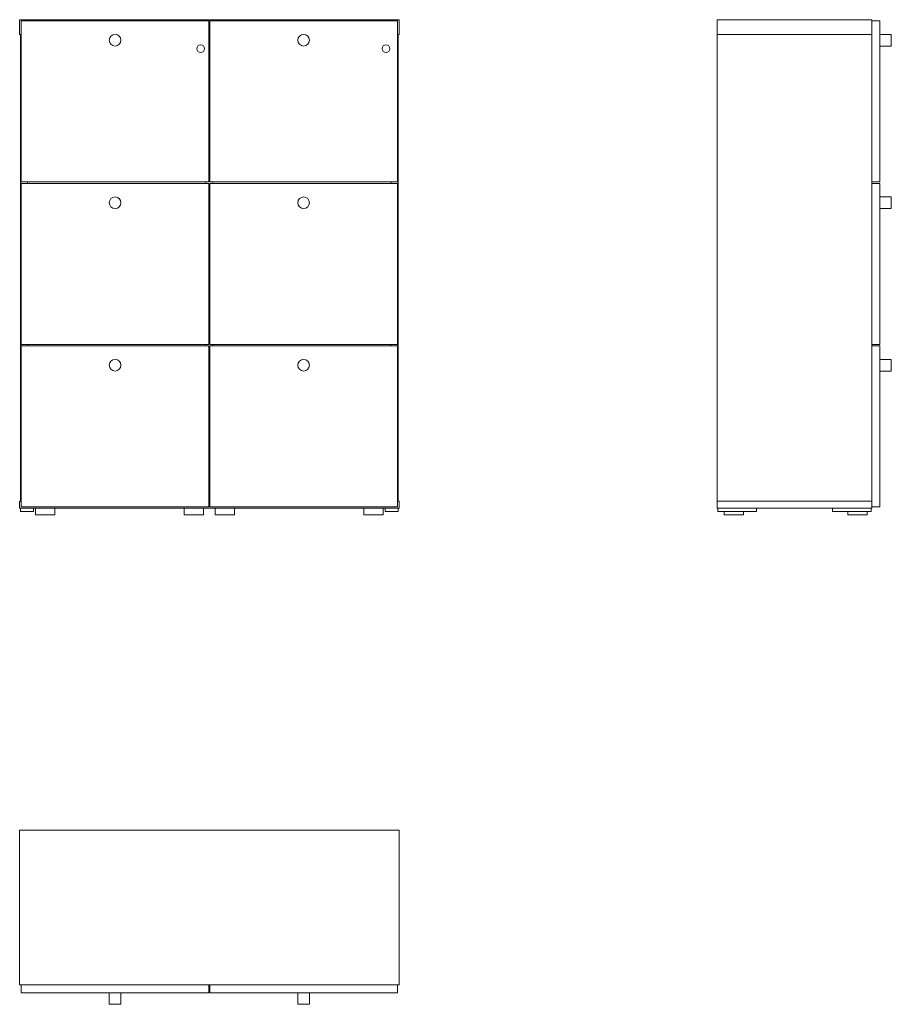
# Model space of a CAD drawing. Units: millimetres. Extents: x 6673 to 8925, y -731 to 1811.
import ezdxf

# ---------------------------------------------------------------- set-up
doc = ezdxf.new("R2010")
doc.units = ezdxf.units.MM
doc.linetypes.add('________________', pattern=[0])

# ---------------------------------------------------------------- blocks, each defined once
blk = doc.blocks.new('D_FRAME_VIEW@3160')
at = {"color": 7, "linetype": '________________', "lineweight": 9}
for p, q in [((6672.9, 1773.3), (6672.9, 1811.3)), ((6672.9, 1811.3), (7652.9, 1811.3)), ((6676.9, 1392.3), (6676.9, 1808.3)), ((7161.9, 1808.3), (6676.9, 1808.3)), ((7161.9, 1392.3), (7161.9, 1808.3)), ((7648.9, 1808.3), (7163.9, 1808.3)), ((7163.9, 1392.3), (7163.9, 1808.3)), ((7648.9, 1392.3), (7648.9, 1808.3)), ((7652.9, 1811.3), (7652.9, 1773.3)), ((6674.9, 1773.3), (6672.9, 1773.3)), ((6676.9, 1773.3), (6674.9, 1773.3)), ((6674.9, 568.3), (6674.9, 1773.3)), ((6676.9, 1773.3), (6674.9, 1773.3)), ((7163.9, 1773.3), (7161.9, 1773.3)), ((7163.9, 1773.3), (7161.9, 1773.3)), ((7650.9, 1773.3), (7648.9, 1773.3)), ((7650.9, 1773.3), (7648.9, 1773.3)), ((7652.9, 1773.3), (7650.9, 1773.3)), ((7650.9, 568.3), (7650.9, 1773.3)), ((6676.9, 1392.3), (7161.9, 1392.3)), ((6676.9, 972.8), (6676.9, 1388.8)), ((7161.9, 1388.8), (6676.9, 1388.8)), ((6692.9, 1388.8), (6692.9, 1392.3)), ((7153.9, 1392.3), (7153.9, 1388.8)), ((7161.9, 972.8), (7161.9, 1388.8)), ((7163.9, 1392.3), (7648.9, 1392.3)), ((7163.9, 972.8), (7163.9, 1388.8)), ((7648.9, 1388.8), (7163.9, 1388.8)), ((7171.9, 1388.8), (7171.9, 1392.3)), ((7632.9, 1388.8), (7632.9, 1392.3)), ((7648.9, 972.8), (7648.9, 1388.8)), ((6676.9, 972.8), (7161.9, 972.8)), ((6676.9, 553.3), (6676.9, 969.3)), ((7161.9, 969.3), (6676.9, 969.3)), ((6692.9, 969.3), (6692.9, 972.8)), ((7153.9, 972.8), (7153.9, 969.3)), ((7161.9, 553.3), (7161.9, 969.3)), ((7163.9, 972.8), (7648.9, 972.8)), ((7648.9, 969.3), (7163.9, 969.3)), ((7163.9, 553.3), (7163.9, 969.3)), ((7171.9, 969.3), (7171.9, 972.8)), ((7632.9, 969.3), (7632.9, 972.8)), ((7648.9, 553.3), (7648.9, 969.3)), ((6672.9, 550.3), (6672.9, 568.3)), ((6672.9, 568.3), (6674.9, 568.3)), ((6674.9, 568.3), (6676.9, 568.3)), ((6674.9, 568.3), (6676.9, 568.3)), ((7161.9, 568.3), (7163.9, 568.3)), ((7161.9, 568.3), (7163.9, 568.3)), ((7648.9, 568.3), (7650.9, 568.3)), ((7650.9, 568.3), (7648.9, 568.3)), ((7650.9, 568.3), (7652.9, 568.3)), ((7652.9, 568.3), (7652.9, 550.3)), ((7652.9, 550.3), (6672.9, 550.3)), ((6674.9, 541.3), (6674.9, 550.3)), ((6708.9, 541.3), (6674.9, 541.3)), ((6676.9, 553.3), (7161.9, 553.3)), ((6708.9, 541.3), (6708.9, 550.3)), ((6713.9, 550.3), (6713.9, 533.3)), ((6763.9, 533.3), (6763.9, 550.3)), ((7097.9, 550.3), (7097.9, 533.3)), ((7147.9, 533.3), (7147.9, 550.3)), ((7163.9, 553.3), (7648.9, 553.3)), ((7177.9, 550.3), (7177.9, 533.3)), ((7227.9, 533.3), (7227.9, 550.3)), ((7561.9, 550.3), (7561.9, 533.3)), ((7611.9, 533.3), (7611.9, 550.3)), ((7616.9, 541.3), (7616.9, 550.3)), ((7616.9, 541.3), (7650.9, 541.3)), ((7650.9, 541.3), (7650.9, 550.3)), ((6713.9, 533.3), (6763.9, 533.3)), ((7097.9, 533.3), (7147.9, 533.3)), ((7177.9, 533.3), (7227.9, 533.3)), ((7561.9, 533.3), (7611.9, 533.3))]:
    blk.add_line(p, q, dxfattribs=at)
at = {"color": 7, "linetype": '________________', "lineweight": 9, "extrusion": (0, 0, -1)}
for centre in [(-6919.4, 1758.3), (-7406.4, 1758.3), (-6919.4, 1338.8), (-7406.4, 1338.8), (-6919.4, 919.3), (-7406.4, 919.3)]:
    blk.add_circle(centre, 15, dxfattribs=at)
at = {"color": 7, "linetype": '________________', "lineweight": 9}
for centre in [(7140.4, 1736.3), (7619.4, 1736.3)]:
    blk.add_circle(centre, 10, dxfattribs=at)
blk = doc.blocks.new('MIT22_FRONT')
at = {"color": 7, "linetype": '________________', "lineweight": 9}
blk.add_blockref('D_FRAME_VIEW@3160', (-6672.9, 280.7), dxfattribs=at)
blk = doc.blocks.new('D_FRAME_VIEW@3828')
at = {"color": 7, "linetype": '________________', "lineweight": 9}
for p, q in [((8474.6, 1811.3), (8474.6, 1773.3)), ((8874.6, 1811.3), (8474.6, 1811.3)), ((8874.6, 1773.3), (8874.6, 1811.3)), ((8894.6, 1808.3), (8874.6, 1808.3)), ((8894.6, 1392.3), (8894.6, 1808.3)), ((8874.6, 1773.3), (8474.6, 1773.3)), ((8474.6, 568.3), (8474.6, 1773.3)), ((8874.6, 568.3), (8874.6, 1773.3)), ((8924.6, 1773.3), (8894.6, 1773.3)), ((8924.6, 1743.3), (8924.6, 1773.3)), ((8894.6, 1743.3), (8924.6, 1743.3)), ((8895.1, 1743.3), (8895.1, 1736.3)), ((8895.1, 1736.3), (8895.1, 1726.3)), ((8894.6, 1726.3), (8895.1, 1726.3)), ((8874.6, 1392.3), (8894.6, 1392.3)), ((8894.6, 1388.8), (8874.6, 1388.8)), ((8894.6, 972.8), (8894.6, 1388.8)), ((8924.6, 1353.8), (8894.6, 1353.8)), ((8924.6, 1323.8), (8924.6, 1353.8)), ((8894.6, 1323.8), (8924.6, 1323.8)), ((8874.6, 972.8), (8894.6, 972.8)), ((8894.6, 969.3), (8874.6, 969.3)), ((8894.6, 553.3), (8894.6, 969.3)), ((8924.6, 934.3), (8894.6, 934.3)), ((8924.6, 904.3), (8924.6, 934.3)), ((8894.6, 904.3), (8924.6, 904.3)), ((8874.6, 568.3), (8474.6, 568.3)), ((8474.6, 568.3), (8474.6, 550.3)), ((8874.6, 550.3), (8874.6, 568.3)), ((8874.6, 550.3), (8474.6, 550.3)), ((8476.6, 541.3), (8476.6, 550.3)), ((8476.6, 541.3), (8576.6, 541.3)), ((8492.6, 541.3), (8492.6, 533.3)), ((8542.6, 533.3), (8542.6, 541.3)), ((8576.6, 541.3), (8576.6, 550.3)), ((8772.6, 541.3), (8772.6, 550.3)), ((8872.6, 541.3), (8772.6, 541.3)), ((8812.6, 541.3), (8812.6, 533.3)), ((8862.6, 533.3), (8862.6, 541.3)), ((8872.6, 541.3), (8872.6, 550.3)), ((8874.6, 553.3), (8894.6, 553.3)), ((8492.6, 533.3), (8542.6, 533.3)), ((8812.6, 533.3), (8862.6, 533.3))]:
    blk.add_line(p, q, dxfattribs=at)
blk = doc.blocks.new('MIT22_SIDE')
at = {"color": 7, "linetype": '________________', "lineweight": 9}
blk.add_blockref('D_FRAME_VIEW@3828', (-6672.9, 280.7), dxfattribs=at)
blk = doc.blocks.new('D_FRAME_VIEW@3830')
at = {"color": 7, "linetype": '________________', "lineweight": 9}
for p, q in [((7652.9, -280.7), (6672.9, -280.7)), ((6672.9, -680.7), (6672.9, -280.7)), ((7652.9, -680.7), (7652.9, -280.7)), ((6672.9, -680.7), (7652.9, -680.7)), ((6676.9, -700.7), (6676.9, -680.7)), ((7161.9, -680.7), (7161.9, -700.7)), ((7163.9, -700.7), (7163.9, -680.7)), ((7648.9, -680.7), (7648.9, -700.7)), ((7161.9, -700.7), (6676.9, -700.7)), ((6904.4, -700.7), (6904.4, -730.7)), ((6934.4, -730.7), (6934.4, -700.7)), ((7130.4, -700.7), (7130.4, -701.2)), ((7150.4, -701.2), (7130.4, -701.2)), ((7150.4, -701.2), (7150.4, -700.7)), ((7648.9, -700.7), (7163.9, -700.7)), ((7391.4, -700.7), (7391.4, -730.7)), ((7421.4, -730.7), (7421.4, -700.7)), ((7609.4, -700.7), (7609.4, -701.2)), ((7629.4, -701.2), (7609.4, -701.2)), ((7629.4, -701.2), (7629.4, -700.7)), ((6904.4, -730.7), (6934.4, -730.7)), ((7391.4, -730.7), (7421.4, -730.7))]:
    blk.add_line(p, q, dxfattribs=at)
blk = doc.blocks.new('MIT22_TOP')
at = {"color": 7, "linetype": '________________', "lineweight": 9}
blk.add_blockref('D_FRAME_VIEW@3830', (-6672.9, 280.7), dxfattribs=at)

msp = doc.modelspace()

# ---------------------------------------------------------------- block references
for name in ['MIT22_FRONT', 'MIT22_SIDE', 'MIT22_TOP']:
    msp.add_blockref(name, (6672.9, -280.7))

doc.saveas('drawing.dxf')
